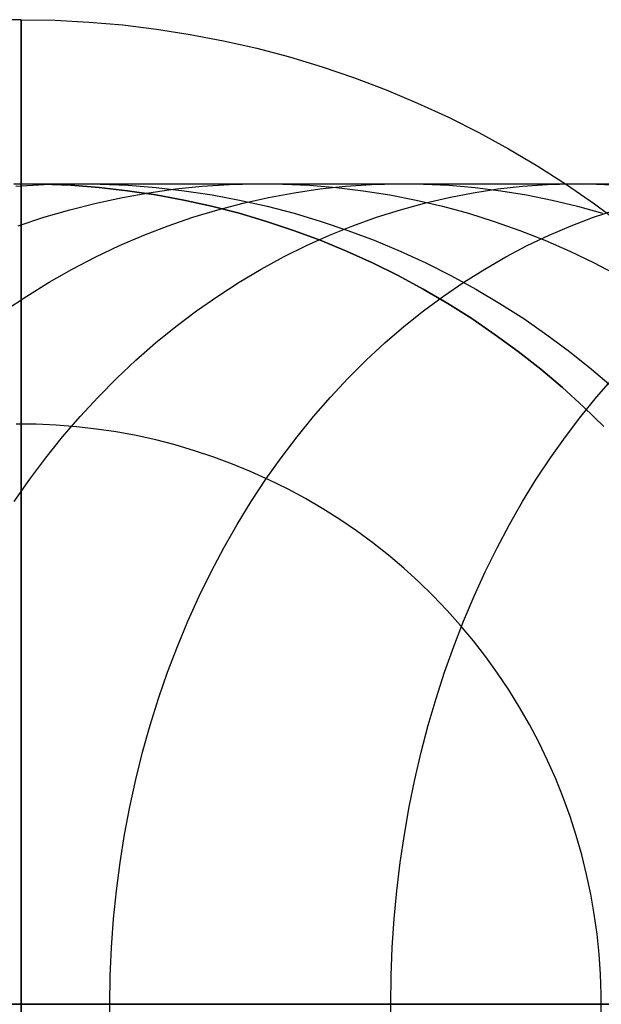
# Model space of a CAD drawing. Units: millimetres. Extents: x -108 to 206, y -234 to -33.
# Drawn here: x -74 to -65, y -133 to -118 of the extents above; entities that cross this region are included whole.
import ezdxf

# ---------------------------------------------------------------- set-up
doc = ezdxf.new("R2010")
doc.units = ezdxf.units.MM
doc.header["$MEASUREMENT"] = 0
doc.layers.add('collections$MONA', color=7, linetype='Continuous', true_color=0xbfbfff)

msp = doc.modelspace()

# ---------------------------------------------------------------- linework, layer by layer
at = {"layer": 'collections$MONA'}
for p, q in [((-73.496, -118.328, 56.771), (-108.496, -118.328, 56.771)), ((-73.496, -118.328, 256.771), (-108.496, -118.328, 256.771)), ((-73.496, -118.328, 56.771), (-73.496, -118.328, 256.771)), ((-73.496, -148.328, 256.771), (-73.496, -118.328, 256.771)), ((-73.496, -148.328, 56.771), (-73.496, -118.328, 56.771)), ((-73.496, -118.328, 256.771), (-72.978, -118.337, 256.771)), ((-73.496, -118.328, 56.771), (-72.978, -118.337, 56.771)), ((-73.496, -118.328, 156.771), (-72.978, -118.337, 156.771)), ((-73.496, -118.328, 256.771), (-73.496, -148.328, 256.771)), ((-73.496, -118.328, 56.771), (-73.496, -148.328, 56.771)), ((-73.496, -148.328, 56.771), (-73.496, -118.328, 56.771)), ((-73.496, -118.328, 56.771), (-73.496, -118.328, 256.771)), ((-73.496, -148.328, 256.771), (-73.496, -118.328, 256.771)), ((-72.978, -118.337, 256.771), (-72.461, -118.364, 256.771)), ((-72.978, -118.337, 56.771), (-72.461, -118.364, 56.771)), ((-72.978, -118.337, 156.771), (-72.461, -118.364, 156.771)), ((-72.461, -118.364, 256.771), (-71.945, -118.408, 256.771)), ((-72.461, -118.364, 56.771), (-71.945, -118.408, 56.771)), ((-72.461, -118.364, 156.771), (-71.945, -118.408, 156.771)), ((-71.945, -118.408, 256.771), (-71.431, -118.471, 256.771)), ((-71.945, -118.408, 56.771), (-71.431, -118.471, 56.771)), ((-71.945, -118.408, 156.771), (-71.431, -118.471, 156.771)), ((-71.431, -118.471, 256.771), (-70.919, -118.551, 256.771)), ((-71.431, -118.471, 56.771), (-70.919, -118.551, 56.771)), ((-71.431, -118.471, 156.771), (-70.919, -118.551, 156.771)), ((-70.919, -118.551, 256.771), (-70.411, -118.648, 256.771)), ((-70.919, -118.551, 56.771), (-70.411, -118.648, 56.771)), ((-70.919, -118.551, 156.771), (-70.411, -118.648, 156.771)), ((-70.411, -118.648, 256.771), (-69.906, -118.764, 256.771)), ((-70.411, -118.648, 56.771), (-69.906, -118.764, 56.771)), ((-70.411, -118.648, 156.771), (-69.906, -118.764, 156.771)), ((-69.906, -118.764, 256.771), (-69.405, -118.896, 256.771)), ((-69.906, -118.764, 56.771), (-69.405, -118.896, 56.771)), ((-69.906, -118.764, 156.771), (-69.405, -118.896, 156.771)), ((-69.405, -118.896, 256.771), (-68.91, -119.046, 256.771)), ((-69.405, -118.896, 56.771), (-68.91, -119.046, 56.771)), ((-69.405, -118.896, 156.771), (-68.91, -119.046, 156.771)), ((-68.91, -119.046, 256.771), (-68.419, -119.213, 256.771)), ((-68.91, -119.046, 56.771), (-68.419, -119.213, 56.771)), ((-68.91, -119.046, 156.771), (-68.419, -119.213, 156.771)), ((-68.419, -119.213, 256.771), (-67.935, -119.396, 256.771)), ((-68.419, -119.213, 56.771), (-67.935, -119.396, 56.771)), ((-68.419, -119.213, 156.771), (-67.935, -119.396, 156.771)), ((-67.935, -119.396, 256.771), (-67.458, -119.597, 256.771)), ((-67.935, -119.396, 56.771), (-67.458, -119.597, 56.771)), ((-67.935, -119.396, 156.771), (-67.458, -119.597, 156.771)), ((-67.458, -119.597, 256.771), (-66.987, -119.813, 256.771)), ((-67.458, -119.597, 56.771), (-66.987, -119.813, 56.771)), ((-67.458, -119.597, 156.771), (-66.987, -119.813, 156.771)), ((-66.987, -119.813, 256.771), (-66.525, -120.046, 256.771)), ((-66.987, -119.813, 56.771), (-66.525, -120.046, 56.771)), ((-66.987, -119.813, 156.771), (-66.525, -120.046, 156.771)), ((-66.525, -120.046, 256.771), (-66.07, -120.294, 256.771)), ((-66.525, -120.046, 56.771), (-66.07, -120.294, 56.771)), ((-66.525, -120.046, 156.771), (-66.07, -120.294, 156.771)), ((-66.07, -120.294, 256.771), (-65.625, -120.559, 256.771)), ((-66.07, -120.294, 56.771), (-65.625, -120.559, 56.771)), ((-66.07, -120.294, 156.771), (-65.625, -120.559, 156.771)), ((-65.625, -120.559, 256.771), (-65.189, -120.838, 256.771)), ((-65.625, -120.559, 56.771), (-65.189, -120.838, 56.771)), ((-65.625, -120.559, 156.771), (-65.189, -120.838, 156.771)), ((-73.17, -120.832, 36.771), (-73.604, -120.828, 36.771)), ((-73.17, -120.832, 36.771), (-73.604, -120.828, 36.771)), ((-73.604, -120.828, 96.771), (-73.17, -120.832, 96.771)), ((-73.604, -120.828, 281.771), (-73.17, -120.832, 281.771)), ((-73.604, -120.828, 281.771), (-73.17, -120.832, 281.771)), ((-73.604, -120.828, 71.771), (-73.17, -120.832, 71.771)), ((-73.604, -120.828, 146.771), (-73.17, -120.832, 146.771)), ((-73.573, -120.866, 292.618), (-73.146, -120.84, 292.546)), ((-73.496, -120.835, 36.344), (-73.496, -120.828, 36.771)), ((-73.496, -120.828, 36.771), (-73.496, -120.828, 96.771)), ((-73.496, -120.828, 281.771), (-73.458, -120.828, 283.984)), ((-73.496, -120.828, 71.771), (-73.496, -120.828, 281.771)), ((-73.496, -120.857, 35.918), (-73.496, -120.835, 36.344)), ((-73.496, -120.893, 35.492), (-73.496, -120.857, 35.918)), ((-73.496, -120.944, 35.069), (-73.496, -120.893, 35.492)), ((-73.458, -120.828, 283.984), (-73.345, -120.828, 286.194)), ((-73.345, -120.828, 286.194), (-73.157, -120.828, 288.4)), ((-72.737, -120.851, 36.771), (-73.17, -120.832, 36.771)), ((-72.737, -120.851, 36.771), (-73.17, -120.832, 36.771)), ((-73.17, -120.832, 96.771), (-72.737, -120.851, 96.771)), ((-73.17, -120.832, 281.771), (-72.737, -120.851, 281.771)), ((-73.17, -120.832, 281.771), (-72.737, -120.851, 281.771)), ((-73.17, -120.832, 71.771), (-72.737, -120.851, 71.771)), ((-73.17, -120.832, 146.771), (-72.737, -120.851, 146.771)), ((-73.157, -120.828, 288.4), (-72.893, -120.828, 290.598)), ((-73.146, -120.84, 292.546), (-72.718, -120.828, 292.475)), ((-72.893, -120.828, 290.598), (-72.556, -120.828, 292.785)), ((-72.304, -120.885, 36.771), (-72.737, -120.851, 36.771)), ((-72.304, -120.885, 36.771), (-72.737, -120.851, 36.771)), ((-72.737, -120.851, 96.771), (-72.304, -120.885, 96.771)), ((-72.737, -120.851, 281.771), (-72.304, -120.885, 281.771)), ((-72.737, -120.851, 281.771), (-72.304, -120.885, 281.771)), ((-72.737, -120.851, 71.771), (-72.304, -120.885, 71.771)), ((-72.737, -120.851, 146.771), (-72.304, -120.885, 146.771)), ((-72.718, -120.828, 292.475), (-72.29, -120.832, 292.404)), ((-72.556, -120.828, 292.785), (-72.143, -120.828, 294.96)), ((-71.873, -120.934, 36.771), (-72.304, -120.885, 36.771)), ((-71.873, -120.934, 36.771), (-72.304, -120.885, 36.771)), ((-72.304, -120.885, 96.771), (-71.873, -120.934, 96.771)), ((-72.304, -120.885, 281.771), (-71.873, -120.934, 281.771)), ((-72.304, -120.885, 281.771), (-71.873, -120.934, 281.771)), ((-72.304, -120.885, 71.771), (-71.873, -120.934, 71.771)), ((-72.304, -120.885, 146.771), (-71.873, -120.934, 146.771)), ((-72.29, -120.832, 292.404), (-71.862, -120.851, 292.333)), ((-72.143, -120.828, 294.96), (-71.657, -120.828, 297.119)), ((-71.862, -120.851, 292.333), (-71.436, -120.885, 292.261)), ((-71.657, -120.828, 297.119), (-71.098, -120.828, 299.261)), ((-71.436, -120.885, 292.261), (-71.01, -120.934, 292.191)), ((-71.143, -120.907, 303.798), (-70.736, -120.866, 303.654)), ((-71.098, -120.828, 299.261), (-70.466, -120.828, 301.383)), ((-70.736, -120.866, 303.654), (-70.327, -120.84, 303.511)), ((-70.466, -120.828, 301.383), (-69.763, -120.828, 303.481)), ((-70.327, -120.84, 303.511), (-69.918, -120.828, 303.367)), ((-69.918, -120.828, 303.367), (-69.509, -120.832, 303.223)), ((-69.763, -120.828, 303.481), (-68.988, -120.828, 305.555)), ((-69.509, -120.832, 303.223), (-69.1, -120.851, 303.079)), ((-69.1, -120.851, 303.079), (-68.692, -120.885, 302.936)), ((-68.988, -120.828, 305.555), (-68.143, -120.828, 307.601)), ((-68.945, -120.907, 309.262), (-68.552, -120.866, 309.084)), ((-68.692, -120.885, 302.936), (-68.285, -120.934, 302.793)), ((-68.552, -120.866, 309.084), (-68.157, -120.84, 308.904)), ((-68.157, -120.84, 308.904), (-67.763, -120.828, 308.725)), ((-68.143, -120.828, 307.601), (-67.229, -120.828, 309.616)), ((-67.763, -120.828, 308.725), (-67.368, -120.832, 308.545)), ((-67.368, -120.832, 308.545), (-66.973, -120.851, 308.366)), ((-67.229, -120.828, 309.616), (-66.247, -120.828, 311.6)), ((-66.973, -120.851, 308.366), (-66.579, -120.885, 308.187)), ((-66.579, -120.885, 308.187), (-66.187, -120.934, 308.008)), ((-66.247, -120.828, 311.6), (-65.198, -120.828, 313.549)), ((-66.235, -120.907, 314.574), (-65.86, -120.866, 314.36)), ((-65.86, -120.866, 314.36), (-65.483, -120.84, 314.146)), ((-65.483, -120.84, 314.146), (-65.106, -120.828, 313.932)), ((-65.198, -120.828, 313.549), (-64.083, -120.828, 315.461)), ((-65.189, -120.838, 256.771), (-64.763, -121.132, 256.771)), ((-65.189, -120.838, 56.771), (-64.763, -121.132, 56.771)), ((-65.189, -120.838, 156.771), (-64.763, -121.132, 156.771)), ((-65.106, -120.828, 313.932), (-64.729, -120.832, 313.718)), ((-64.729, -120.832, 313.718), (-64.352, -120.851, 313.504)), ((-73.496, -121.01, 34.647), (-73.496, -120.944, 35.069)), ((-73.496, -121.089, 34.227), (-73.496, -121.01, 34.647)), ((-72.354, -121.121, 304.223), (-71.953, -121.035, 304.082)), ((-71.953, -121.035, 304.082), (-71.549, -120.964, 303.94)), ((-71.444, -120.997, 36.771), (-71.873, -120.934, 36.771)), ((-71.444, -120.997, 36.771), (-71.873, -120.934, 36.771)), ((-71.873, -120.934, 96.771), (-71.444, -120.997, 96.771)), ((-71.873, -120.934, 281.771), (-71.444, -120.997, 281.771)), ((-71.873, -120.934, 281.771), (-71.444, -120.997, 281.771)), ((-71.873, -120.934, 71.771), (-71.444, -120.997, 71.771)), ((-71.873, -120.934, 146.771), (-71.444, -120.997, 146.771)), ((-71.549, -120.964, 303.94), (-71.143, -120.907, 303.798)), ((-71.017, -121.076, 36.771), (-71.444, -120.997, 36.771)), ((-71.017, -121.076, 36.771), (-71.444, -120.997, 36.771)), ((-71.444, -120.997, 96.771), (-71.017, -121.076, 96.771)), ((-71.444, -120.997, 281.771), (-71.017, -121.076, 281.771)), ((-71.444, -120.997, 281.771), (-71.017, -121.076, 281.771)), ((-71.444, -120.997, 71.771), (-71.017, -121.076, 71.771)), ((-71.444, -120.997, 146.771), (-71.017, -121.076, 146.771)), ((-71.01, -120.934, 292.191), (-70.587, -120.997, 292.12)), ((-70.587, -120.997, 292.12), (-70.166, -121.076, 292.05)), ((-70.113, -121.121, 309.794), (-69.726, -121.035, 309.618)), ((-69.726, -121.035, 309.618), (-69.337, -120.964, 309.44)), ((-69.337, -120.964, 309.44), (-68.945, -120.907, 309.262)), ((-68.285, -120.934, 302.793), (-67.88, -120.997, 302.65)), ((-67.88, -120.997, 302.65), (-67.477, -121.076, 302.509)), ((-67.351, -121.121, 315.208), (-66.982, -121.035, 314.998)), ((-66.982, -121.035, 314.998), (-66.609, -120.964, 314.786)), ((-66.609, -120.964, 314.786), (-66.235, -120.907, 314.574)), ((-66.187, -120.934, 308.008), (-65.796, -120.997, 307.83)), ((-65.796, -120.997, 307.83), (-65.408, -121.076, 307.654)), ((-73.496, -121.183, 33.811), (-73.496, -121.089, 34.227)), ((-73.496, -121.291, 33.398), (-73.496, -121.183, 33.811)), ((-72.752, -121.222, 304.363), (-72.354, -121.121, 304.223)), ((-70.593, -121.169, 36.771), (-71.017, -121.076, 36.771)), ((-70.593, -121.169, 36.771), (-71.017, -121.076, 36.771)), ((-71.017, -121.076, 96.771), (-70.593, -121.169, 96.771)), ((-71.017, -121.076, 281.771), (-70.593, -121.169, 281.771)), ((-71.017, -121.076, 281.771), (-70.593, -121.169, 281.771)), ((-71.017, -121.076, 71.771), (-70.593, -121.169, 71.771)), ((-71.017, -121.076, 146.771), (-70.593, -121.169, 146.771)), ((-70.173, -121.277, 36.771), (-70.593, -121.169, 36.771)), ((-70.173, -121.277, 36.771), (-70.593, -121.169, 36.771)), ((-70.593, -121.169, 96.771), (-70.173, -121.277, 96.771)), ((-70.593, -121.169, 281.771), (-70.173, -121.277, 281.771)), ((-70.593, -121.169, 281.771), (-70.173, -121.277, 281.771)), ((-70.593, -121.169, 71.771), (-70.173, -121.277, 71.771)), ((-70.593, -121.169, 146.771), (-70.173, -121.277, 146.771)), ((-70.497, -121.222, 309.968), (-70.113, -121.121, 309.794)), ((-70.166, -121.076, 292.05), (-69.748, -121.169, 291.98)), ((-69.748, -121.169, 291.98), (-69.334, -121.277, 291.911)), ((-67.718, -121.222, 315.416), (-67.351, -121.121, 315.208)), ((-67.477, -121.076, 302.509), (-67.078, -121.169, 302.368)), ((-67.078, -121.169, 302.368), (-66.681, -121.277, 302.229)), ((-65.408, -121.076, 307.654), (-65.022, -121.169, 307.478)), ((-65.022, -121.169, 307.478), (-64.64, -121.277, 307.304)), ((-64.763, -121.132, 256.771), (-64.347, -121.441, 256.771)), ((-64.763, -121.132, 56.771), (-64.347, -121.441, 56.771)), ((-64.763, -121.132, 156.771), (-64.347, -121.441, 156.771)), ((-73.538, -121.467, 304.639), (-73.147, -121.337, 304.502)), ((-73.496, -121.413, 32.989), (-73.496, -121.291, 33.398)), ((-73.147, -121.337, 304.502), (-72.752, -121.222, 304.363)), ((-71.255, -121.467, 310.313), (-70.878, -121.337, 310.142)), ((-70.878, -121.337, 310.142), (-70.497, -121.222, 309.968)), ((-69.757, -121.4, 36.771), (-70.173, -121.277, 36.771)), ((-69.757, -121.4, 36.771), (-70.173, -121.277, 36.771)), ((-70.173, -121.277, 96.771), (-69.757, -121.4, 96.771)), ((-70.173, -121.277, 281.771), (-69.757, -121.4, 281.771)), ((-70.173, -121.277, 281.771), (-69.757, -121.4, 281.771)), ((-70.173, -121.277, 71.771), (-69.757, -121.4, 71.771)), ((-70.173, -121.277, 146.771), (-69.757, -121.4, 146.771)), ((-69.334, -121.277, 291.911), (-68.923, -121.4, 291.843)), ((-68.442, -121.467, 315.827), (-68.082, -121.337, 315.623)), ((-68.082, -121.337, 315.623), (-67.718, -121.222, 315.416)), ((-66.681, -121.277, 302.229), (-66.289, -121.4, 302.091)), ((-65.117, -121.467, 321.109), (-64.777, -121.337, 320.873)), ((-64.777, -121.337, 320.873), (-64.433, -121.222, 320.634)), ((-73.496, -121.55, 32.585), (-73.496, -121.413, 32.989)), ((-71.628, -121.611, 310.482), (-71.255, -121.467, 310.313)), ((-69.345, -121.537, 36.771), (-69.757, -121.4, 36.771)), ((-69.345, -121.537, 36.771), (-69.757, -121.4, 36.771)), ((-69.757, -121.4, 96.771), (-69.345, -121.537, 96.771)), ((-69.757, -121.4, 281.771), (-69.345, -121.537, 281.771)), ((-69.757, -121.4, 281.771), (-69.345, -121.537, 281.771)), ((-69.757, -121.4, 71.771), (-69.345, -121.537, 71.771)), ((-69.757, -121.4, 146.771), (-69.345, -121.537, 146.771)), ((-68.923, -121.4, 291.843), (-68.517, -121.537, 291.775)), ((-68.798, -121.611, 316.029), (-68.442, -121.467, 315.827)), ((-66.289, -121.4, 302.091), (-65.9, -121.537, 301.954)), ((-65.453, -121.611, 321.342), (-65.117, -121.467, 321.109)), ((-73.496, -121.699, 32.185), (-73.496, -121.55, 32.585)), ((-71.995, -121.769, 310.65), (-71.628, -121.611, 310.482)), ((-68.938, -121.688, 36.771), (-69.345, -121.537, 36.771)), ((-68.938, -121.688, 36.771), (-69.345, -121.537, 36.771)), ((-69.345, -121.537, 96.771), (-68.938, -121.688, 96.771)), ((-69.345, -121.537, 281.771), (-68.938, -121.688, 281.771)), ((-69.345, -121.537, 281.771), (-68.938, -121.688, 281.771)), ((-69.345, -121.537, 71.771), (-68.938, -121.688, 71.771)), ((-69.345, -121.537, 146.771), (-68.938, -121.688, 146.771)), ((-69.149, -121.769, 316.229), (-68.798, -121.611, 316.029)), ((-68.517, -121.537, 291.775), (-68.116, -121.688, 291.708)), ((-65.9, -121.537, 301.954), (-65.517, -121.688, 301.819)), ((-65.785, -121.769, 321.573), (-65.453, -121.611, 321.342)), ((-73.496, -121.863, 31.791), (-73.496, -121.699, 32.185)), ((-72.358, -121.941, 310.815), (-71.995, -121.769, 310.65)), ((-69.496, -121.941, 316.426), (-69.149, -121.769, 316.229)), ((-68.537, -121.853, 36.771), (-68.938, -121.688, 36.771)), ((-68.537, -121.853, 36.771), (-68.938, -121.688, 36.771)), ((-68.938, -121.688, 96.771), (-68.537, -121.853, 96.771)), ((-68.938, -121.688, 281.771), (-68.537, -121.853, 281.771)), ((-68.938, -121.688, 281.771), (-68.537, -121.853, 281.771)), ((-68.938, -121.688, 71.771), (-68.537, -121.853, 71.771)), ((-68.938, -121.688, 146.771), (-68.537, -121.853, 146.771)), ((-68.116, -121.688, 291.708), (-67.72, -121.853, 291.642)), ((-66.112, -121.941, 321.8), (-65.785, -121.769, 321.573)), ((-65.517, -121.688, 301.819), (-65.138, -121.853, 301.686)), ((-73.496, -122.039, 31.402), (-73.496, -121.863, 31.791)), ((-72.715, -122.127, 310.977), (-72.358, -121.941, 310.815)), ((-69.836, -122.127, 316.619), (-69.496, -121.941, 316.426)), ((-68.142, -122.032, 36.771), (-68.537, -121.853, 36.771)), ((-68.142, -122.032, 36.771), (-68.537, -121.853, 36.771)), ((-68.537, -121.853, 96.771), (-68.142, -122.032, 96.771)), ((-68.537, -121.853, 281.771), (-68.142, -122.032, 281.771)), ((-68.537, -121.853, 281.771), (-68.142, -122.032, 281.771)), ((-68.537, -121.853, 71.771), (-68.142, -122.032, 71.771)), ((-68.537, -121.853, 146.771), (-68.142, -122.032, 146.771)), ((-67.72, -121.853, 291.642), (-67.33, -122.032, 291.577)), ((-66.434, -122.127, 322.024), (-66.112, -121.941, 321.8)), ((-65.138, -121.853, 301.686), (-64.765, -122.032, 301.555)), ((-73.496, -122.229, 31.02), (-73.496, -122.039, 31.402)), ((-67.753, -122.225, 36.771), (-68.142, -122.032, 36.771)), ((-67.753, -122.225, 36.771), (-68.142, -122.032, 36.771)), ((-68.142, -122.032, 96.771), (-67.753, -122.225, 96.771)), ((-68.142, -122.032, 281.771), (-67.753, -122.225, 281.771)), ((-68.142, -122.032, 281.771), (-67.753, -122.225, 281.771)), ((-68.142, -122.032, 71.771), (-67.753, -122.225, 71.771)), ((-68.142, -122.032, 146.771), (-67.753, -122.225, 146.771)), ((-67.33, -122.032, 291.577), (-66.947, -122.225, 291.513)), ((-64.765, -122.032, 301.555), (-64.398, -122.225, 301.426)), ((-73.496, -122.432, 30.644), (-73.496, -122.229, 31.02)), ((-73.066, -122.326, 311.136), (-72.715, -122.127, 310.977)), ((-70.172, -122.326, 316.81), (-69.836, -122.127, 316.619)), ((-67.371, -122.431, 36.771), (-67.753, -122.225, 36.771)), ((-67.371, -122.431, 36.771), (-67.753, -122.225, 36.771)), ((-67.753, -122.225, 96.771), (-67.371, -122.431, 96.771)), ((-67.753, -122.225, 281.771), (-67.371, -122.431, 281.771)), ((-67.753, -122.225, 281.771), (-67.371, -122.431, 281.771)), ((-67.753, -122.225, 71.771), (-67.371, -122.431, 71.771)), ((-67.753, -122.225, 146.771), (-67.371, -122.431, 146.771)), ((-66.947, -122.225, 291.513), (-66.57, -122.431, 291.45)), ((-66.75, -122.326, 322.244), (-66.434, -122.127, 322.024)), ((-73.41, -122.539, 311.293), (-73.066, -122.326, 311.136)), ((-70.5, -122.539, 316.997), (-70.172, -122.326, 316.81)), ((-67.061, -122.539, 322.459), (-66.75, -122.326, 322.244)), ((-73.747, -122.764, 311.447), (-73.41, -122.539, 311.293)), ((-73.496, -122.648, 30.276), (-73.496, -122.432, 30.644)), ((-70.823, -122.764, 317.18), (-70.5, -122.539, 316.997)), ((-66.997, -122.65, 36.771), (-67.371, -122.431, 36.771)), ((-66.997, -122.65, 36.771), (-67.371, -122.431, 36.771)), ((-67.371, -122.431, 96.771), (-66.997, -122.65, 96.771)), ((-67.371, -122.431, 281.771), (-66.997, -122.65, 281.771)), ((-67.371, -122.431, 281.771), (-66.997, -122.65, 281.771)), ((-67.371, -122.431, 71.771), (-66.997, -122.65, 71.771)), ((-67.371, -122.431, 146.771), (-66.997, -122.65, 146.771)), ((-67.365, -122.764, 322.671), (-67.061, -122.539, 322.459)), ((-66.57, -122.431, 291.45), (-66.201, -122.65, 291.389)), ((-73.496, -122.875, 29.915), (-73.496, -122.648, 30.276)), ((-66.63, -122.882, 36.771), (-66.997, -122.65, 36.771)), ((-66.63, -122.882, 36.771), (-66.997, -122.65, 36.771)), ((-66.997, -122.65, 96.771), (-66.63, -122.882, 96.771)), ((-66.997, -122.65, 281.771), (-66.63, -122.882, 281.771)), ((-66.997, -122.65, 281.771), (-66.63, -122.882, 281.771)), ((-66.997, -122.65, 71.771), (-66.63, -122.882, 71.771)), ((-66.997, -122.65, 146.771), (-66.63, -122.882, 146.771)), ((-66.201, -122.65, 291.389), (-65.839, -122.882, 291.329)), ((-71.138, -123.003, 317.359), (-70.823, -122.764, 317.18)), ((-67.663, -123.003, 322.878), (-67.365, -122.764, 322.671)), ((-73.496, -123.116, 29.562), (-73.496, -122.875, 29.915)), ((-66.272, -123.127, 36.771), (-66.63, -122.882, 36.771)), ((-66.272, -123.127, 36.771), (-66.63, -122.882, 36.771)), ((-66.63, -122.882, 96.771), (-66.272, -123.127, 96.771)), ((-66.63, -122.882, 281.771), (-66.272, -123.127, 281.771)), ((-66.63, -122.882, 281.771), (-66.272, -123.127, 281.771)), ((-66.63, -122.882, 71.771), (-66.272, -123.127, 71.771)), ((-66.63, -122.882, 146.771), (-66.272, -123.127, 146.771)), ((-65.839, -122.882, 291.329), (-65.485, -123.127, 291.27)), ((-73.496, -123.368, 29.218), (-73.496, -123.116, 29.562)), ((-71.446, -123.253, 317.534), (-71.138, -123.003, 317.359)), ((-67.954, -123.253, 323.08), (-67.663, -123.003, 322.878)), ((-65.922, -123.383, 36.771), (-66.272, -123.127, 36.771)), ((-65.922, -123.383, 36.771), (-66.272, -123.127, 36.771)), ((-66.272, -123.127, 96.771), (-65.922, -123.383, 96.771)), ((-66.272, -123.127, 281.771), (-65.922, -123.383, 281.771)), ((-66.272, -123.127, 281.771), (-65.922, -123.383, 281.771)), ((-66.272, -123.127, 71.771), (-65.922, -123.383, 71.771)), ((-66.272, -123.127, 146.771), (-65.922, -123.383, 146.771)), ((-65.485, -123.127, 291.27), (-65.14, -123.383, 291.212)), ((-71.746, -123.516, 317.704), (-71.446, -123.253, 317.534)), ((-68.237, -123.516, 323.277), (-67.954, -123.253, 323.08)), ((-73.496, -123.631, 28.882), (-73.496, -123.368, 29.218)), ((-65.581, -123.652, 36.771), (-65.922, -123.383, 36.771)), ((-65.581, -123.652, 36.771), (-65.922, -123.383, 36.771)), ((-65.922, -123.383, 96.771), (-65.581, -123.652, 96.771)), ((-65.922, -123.383, 281.771), (-65.581, -123.652, 281.771)), ((-65.922, -123.383, 281.771), (-65.581, -123.652, 281.771)), ((-65.922, -123.383, 71.771), (-65.581, -123.652, 71.771)), ((-65.922, -123.383, 146.771), (-65.581, -123.652, 146.771)), ((-65.14, -123.383, 291.212), (-64.805, -123.652, 291.156)), ((-72.038, -123.791, 317.87), (-71.746, -123.516, 317.704)), ((-68.513, -123.791, 323.468), (-68.237, -123.516, 323.277)), ((-73.496, -123.906, 28.556), (-73.496, -123.631, 28.882)), ((-65.25, -123.933, 36.771), (-65.581, -123.652, 36.771)), ((-65.25, -123.933, 36.771), (-65.581, -123.652, 36.771)), ((-65.581, -123.652, 96.771), (-65.25, -123.933, 96.771)), ((-65.581, -123.652, 281.771), (-65.25, -123.933, 281.771)), ((-65.581, -123.652, 281.771), (-65.25, -123.933, 281.771)), ((-65.581, -123.652, 71.771), (-65.25, -123.933, 71.771)), ((-65.581, -123.652, 146.771), (-65.25, -123.933, 146.771)), ((-64.805, -123.652, 291.156), (-64.478, -123.933, 291.102)), ((-72.322, -124.077, 318.031), (-72.038, -123.791, 317.87)), ((-68.781, -124.077, 323.655), (-68.513, -123.791, 323.468)), ((-64.729, -124.077, 328.956), (-64.479, -123.791, 328.746)), ((-73.496, -124.192, 28.239), (-73.496, -123.906, 28.556)), ((-64.929, -124.225, 36.771), (-65.25, -123.933, 36.771)), ((-64.929, -124.225, 36.771), (-65.25, -123.933, 36.771)), ((-65.25, -123.933, 96.771), (-64.929, -124.225, 96.771)), ((-65.25, -123.933, 281.771), (-64.929, -124.225, 281.771)), ((-65.25, -123.933, 281.771), (-64.929, -124.225, 281.771)), ((-65.25, -123.933, 71.771), (-64.929, -124.225, 71.771)), ((-65.25, -123.933, 146.771), (-64.929, -124.225, 146.771)), ((-73.496, -124.489, 27.932), (-73.496, -124.192, 28.239)), ((-72.596, -124.375, 318.187), (-72.322, -124.077, 318.031)), ((-69.04, -124.375, 323.835), (-68.781, -124.077, 323.655)), ((-64.971, -124.375, 329.159), (-64.729, -124.077, 328.956)), ((-64.618, -124.527, 36.771), (-64.929, -124.225, 36.771)), ((-64.618, -124.527, 36.771), (-64.929, -124.225, 36.771)), ((-64.929, -124.225, 96.771), (-64.618, -124.527, 96.771)), ((-64.929, -124.225, 281.771), (-64.618, -124.527, 281.771)), ((-64.929, -124.225, 281.771), (-64.618, -124.527, 281.771)), ((-64.929, -124.225, 71.771), (-64.618, -124.527, 71.771)), ((-64.929, -124.225, 146.771), (-64.618, -124.527, 146.771)), ((-73.265, -124.492, 27.932), (-73.572, -124.489, 27.932)), ((-73.496, -124.796, 27.635), (-73.496, -124.489, 27.932)), ((-72.959, -124.505, 27.932), (-73.265, -124.492, 27.932)), ((-72.862, -124.683, 318.338), (-72.596, -124.375, 318.187)), ((-69.291, -124.683, 324.009), (-69.04, -124.375, 323.835)), ((-65.205, -124.683, 329.355), (-64.971, -124.375, 329.159)), ((-72.653, -124.529, 27.932), (-72.959, -124.505, 27.932)), ((-72.348, -124.564, 27.932), (-72.653, -124.529, 27.932)), ((-72.045, -124.609, 27.932), (-72.348, -124.564, 27.932)), ((-71.743, -124.664, 27.932), (-72.045, -124.609, 27.932)), ((-73.496, -125.113, 27.349), (-73.496, -124.796, 27.635)), ((-73.118, -125.001, 318.484), (-72.862, -124.683, 318.338)), ((-71.443, -124.73, 27.932), (-71.743, -124.664, 27.932)), ((-71.146, -124.807, 27.932), (-71.443, -124.73, 27.932)), ((-69.533, -125.001, 324.177), (-69.291, -124.683, 324.009)), ((-65.43, -125.001, 329.545), (-65.205, -124.683, 329.355)), ((-70.852, -124.894, 27.932), (-71.146, -124.807, 27.932)), ((-70.561, -124.99, 27.932), (-70.852, -124.894, 27.932)), ((-73.364, -125.33, 318.624), (-73.118, -125.001, 318.484)), ((-70.273, -125.097, 27.932), (-70.561, -124.99, 27.932)), ((-69.989, -125.214, 27.932), (-70.273, -125.097, 27.932)), ((-69.766, -125.33, 324.339), (-69.533, -125.001, 324.177)), ((-65.648, -125.33, 329.727), (-65.43, -125.001, 329.545)), ((-73.496, -125.439, 27.074), (-73.496, -125.113, 27.349)), ((-69.71, -125.341, 27.932), (-69.989, -125.214, 27.932)), ((-73.601, -125.668, 318.758), (-73.364, -125.33, 318.624)), ((-69.989, -125.668, 324.494), (-69.766, -125.33, 324.339)), ((-69.435, -125.477, 27.932), (-69.71, -125.341, 27.932)), ((-65.856, -125.668, 329.901), (-65.648, -125.33, 329.727)), ((-73.496, -125.775, 26.811), (-73.496, -125.439, 27.074)), ((-69.165, -125.622, 27.932), (-69.435, -125.477, 27.932)), ((-70.203, -126.016, 324.642), (-69.989, -125.668, 324.494)), ((-68.9, -125.777, 27.932), (-69.165, -125.622, 27.932)), ((-66.055, -126.016, 330.069), (-65.856, -125.668, 329.901)), ((-73.496, -126.119, 26.559), (-73.496, -125.775, 26.811)), ((-68.641, -125.941, 27.932), (-68.9, -125.777, 27.932)), ((-68.387, -126.114, 27.932), (-68.641, -125.941, 27.932)), ((-73.496, -126.472, 26.318), (-73.496, -126.119, 26.559)), ((-70.406, -126.372, 324.784), (-70.203, -126.016, 324.642)), ((-68.14, -126.296, 27.932), (-68.387, -126.114, 27.932)), ((-66.245, -126.372, 330.228), (-66.055, -126.016, 330.069)), ((-67.899, -126.486, 27.932), (-68.14, -126.296, 27.932)), ((-70.599, -126.737, 324.918), (-70.406, -126.372, 324.784)), ((-66.425, -126.737, 330.379), (-66.245, -126.372, 330.228)), ((-73.496, -126.833, 26.09), (-73.496, -126.472, 26.318)), ((-67.665, -126.684, 27.932), (-67.899, -126.486, 27.932)), ((-70.782, -127.109, 325.045), (-70.599, -126.737, 324.918)), ((-67.438, -126.891, 27.932), (-67.665, -126.684, 27.932)), ((-66.595, -127.109, 330.522), (-66.425, -126.737, 330.379)), ((-73.496, -127.201, 25.875), (-73.496, -126.833, 26.09)), ((-67.218, -127.105, 27.932), (-67.438, -126.891, 27.932)), ((-70.954, -127.489, 325.164), (-70.782, -127.109, 325.045)), ((-67.006, -127.327, 27.932), (-67.218, -127.105, 27.932)), ((-66.755, -127.489, 330.656), (-66.595, -127.109, 330.522)), ((-73.496, -127.577, 25.672), (-73.496, -127.201, 25.875)), ((-66.802, -127.555, 27.932), (-67.006, -127.327, 27.932)), ((-71.115, -127.876, 325.276), (-70.954, -127.489, 325.164)), ((-66.905, -127.876, 330.782), (-66.755, -127.489, 330.656)), ((-73.496, -127.959, 25.482), (-73.496, -127.577, 25.672)), ((-66.606, -127.791, 27.932), (-66.802, -127.555, 27.932)), ((-66.418, -128.034, 27.932), (-66.606, -127.791, 27.932)), ((-71.264, -128.27, 325.38), (-71.115, -127.876, 325.276)), ((-67.045, -128.27, 330.9), (-66.905, -127.876, 330.782)), ((-73.496, -128.348, 25.306), (-73.496, -127.959, 25.482)), ((-66.238, -128.282, 27.932), (-66.418, -128.034, 27.932)), ((-73.496, -128.742, 25.142), (-73.496, -128.348, 25.306)), ((-71.403, -128.67, 325.476), (-71.264, -128.27, 325.38)), ((-67.174, -128.67, 331.008), (-67.045, -128.27, 330.9)), ((-66.067, -128.537, 27.932), (-66.238, -128.282, 27.932)), ((-65.906, -128.798, 27.932), (-66.067, -128.537, 27.932)), ((-71.53, -129.075, 325.564), (-71.403, -128.67, 325.476)), ((-67.293, -129.075, 331.107), (-67.174, -128.67, 331.008)), ((-73.496, -129.142, 24.992), (-73.496, -128.742, 25.142)), ((-65.753, -129.064, 27.932), (-65.906, -128.798, 27.932)), ((-73.496, -129.546, 24.856), (-73.496, -129.142, 24.992)), ((-71.645, -129.486, 325.645), (-71.53, -129.075, 325.564)), ((-67.401, -129.486, 331.198), (-67.293, -129.075, 331.107)), ((-65.61, -129.336, 27.932), (-65.753, -129.064, 27.932)), ((-65.476, -129.612, 27.932), (-65.61, -129.336, 27.932)), ((-73.496, -129.955, 24.734), (-73.496, -129.546, 24.856)), ((-71.749, -129.901, 325.717), (-71.645, -129.486, 325.645)), ((-67.497, -129.901, 331.279), (-67.401, -129.486, 331.198)), ((-65.352, -129.892, 27.932), (-65.476, -129.612, 27.932)), ((-65.237, -130.177, 27.932), (-65.352, -129.892, 27.932)), ((-73.496, -130.368, 24.626), (-73.496, -129.955, 24.734)), ((-71.841, -130.32, 325.78), (-71.749, -129.901, 325.717)), ((-67.583, -130.32, 331.351), (-67.497, -129.901, 331.279)), ((-65.133, -130.465, 27.932), (-65.237, -130.177, 27.932)), ((-71.92, -130.743, 325.836), (-71.841, -130.32, 325.78)), ((-67.657, -130.743, 331.413), (-67.583, -130.32, 331.351)), ((-73.496, -130.785, 24.532), (-73.496, -130.368, 24.626)), ((-65.039, -130.757, 27.932), (-65.133, -130.465, 27.932)), ((-73.496, -131.204, 24.452), (-73.496, -130.785, 24.532)), ((-71.988, -131.169, 325.883), (-71.92, -130.743, 325.836)), ((-67.72, -131.169, 331.466), (-67.657, -130.743, 331.413)), ((-64.955, -131.052, 27.932), (-65.039, -130.757, 27.932)), ((-64.881, -131.35, 27.932), (-64.955, -131.052, 27.932)), ((-73.496, -131.626, 24.387), (-73.496, -131.204, 24.452)), ((-72.043, -131.598, 325.921), (-71.988, -131.169, 325.883)), ((-67.772, -131.598, 331.509), (-67.72, -131.169, 331.466)), ((-64.817, -131.65, 27.932), (-64.881, -131.35, 27.932)), ((-73.496, -132.049, 24.336), (-73.496, -131.626, 24.387)), ((-72.087, -132.028, 325.951), (-72.043, -131.598, 325.921)), ((-67.812, -132.028, 331.543), (-67.772, -131.598, 331.509)), ((-64.764, -131.953, 27.932), (-64.817, -131.65, 27.932)), ((-64.722, -132.257, 27.932), (-64.764, -131.953, 27.932)), ((-73.496, -132.475, 24.3), (-73.496, -132.049, 24.336)), ((-72.118, -132.461, 325.973), (-72.087, -132.028, 325.951)), ((-67.841, -132.461, 331.567), (-67.812, -132.028, 331.543)), ((-64.69, -132.562, 27.932), (-64.722, -132.257, 27.932)), ((-73.496, -132.901, 24.278), (-73.496, -132.475, 24.3)), ((-72.136, -132.894, 325.986), (-72.118, -132.461, 325.973)), ((-67.858, -132.894, 331.582), (-67.841, -132.461, 331.567)), ((-64.669, -132.868, 27.932), (-64.69, -132.562, 27.932)), ((-72.142, -133.328, 325.99), (-72.136, -132.894, 325.986)), ((-67.864, -133.328, 331.587), (-67.858, -132.894, 331.582)), ((-64.658, -133.174, 27.932), (-64.669, -132.868, 27.932)), ((-73.496, -133.328, 24.271), (-73.496, -132.901, 24.278)), ((-64.658, -133.481, 27.932), (-64.658, -133.174, 27.932)), ((-74.773, -133.328, 321.94), (-73.367, -133.328, 324.174)), ((-73.496, -133.328, 24.271), (-73.922, -133.328, 24.278)), ((-58.496, -133.328, 256.771), (-73.496, -133.328, 256.771)), ((-58.496, -133.328, 56.771), (-73.496, -133.328, 56.771)), ((-73.496, -133.328, 24.271), (-73.496, -133.755, 24.278)), ((-73.496, -133.328, 24.271), (-73.069, -133.328, 24.278)), ((-73.367, -133.328, 324.174), (-71.885, -133.328, 326.358)), ((-73.069, -133.328, 24.278), (-72.642, -133.328, 24.3)), ((-72.642, -133.328, 24.3), (-72.217, -133.328, 24.336)), ((-72.217, -133.328, 24.336), (-71.793, -133.328, 24.387)), ((-72.136, -133.762, 325.986), (-72.142, -133.328, 325.99)), ((-71.885, -133.328, 326.358), (-70.33, -133.328, 328.49)), ((-71.793, -133.328, 24.387), (-71.372, -133.328, 24.452)), ((-71.372, -133.328, 24.452), (-70.952, -133.328, 24.532)), ((-70.952, -133.328, 24.532), (-70.536, -133.328, 24.626)), ((-70.536, -133.328, 24.626), (-70.123, -133.328, 24.734)), ((-70.33, -133.328, 328.49), (-68.704, -133.328, 330.569)), ((-70.123, -133.328, 24.734), (-69.714, -133.328, 24.856)), ((-69.714, -133.328, 24.856), (-69.31, -133.328, 24.992)), ((-69.31, -133.328, 24.992), (-68.91, -133.328, 25.142)), ((-68.91, -133.328, 25.142), (-68.516, -133.328, 25.306)), ((-68.704, -133.328, 330.569), (-67.007, -133.328, 332.59)), ((-68.516, -133.328, 25.306), (-68.127, -133.328, 25.482)), ((-68.127, -133.328, 25.482), (-67.745, -133.328, 25.672)), ((-67.858, -133.762, 331.582), (-67.864, -133.328, 331.587)), ((-67.745, -133.328, 25.672), (-67.369, -133.328, 25.875)), ((-67.369, -133.328, 25.875), (-67.001, -133.328, 26.09)), ((-67.007, -133.328, 332.59), (-65.243, -133.328, 334.553)), ((-67.001, -133.328, 26.09), (-66.64, -133.328, 26.318)), ((-66.64, -133.328, 26.318), (-66.287, -133.328, 26.559)), ((-66.287, -133.328, 26.559), (-65.943, -133.328, 26.811)), ((-65.943, -133.328, 26.811), (-65.607, -133.328, 27.074)), ((-65.607, -133.328, 27.074), (-65.28, -133.328, 27.349)), ((-65.28, -133.328, 27.349), (-64.964, -133.328, 27.635)), ((-65.243, -133.328, 334.553), (-63.413, -133.328, 336.455)), ((-64.964, -133.328, 27.635), (-64.657, -133.328, 27.932))]:
    msp.add_line(p, q, dxfattribs=at)

doc.saveas('drawing.dxf')
